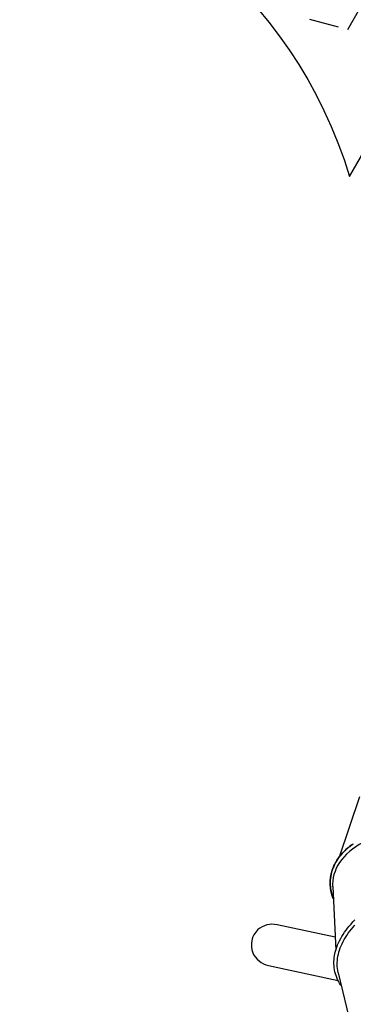
# Model space of a CAD drawing. Extents: x 1.2 to 17.6, y 8.4 to 20.6.
# Drawn here: x 12.3 to 13.5, y 15.3 to 18.6 of the extents above; entities that cross this region are included whole.
import ezdxf

# ---------------------------------------------------------------- set-up
doc = ezdxf.new("R2010")
doc.units = 0
doc.linetypes.add('HIDDEN', pattern=[0.009525, 0.00635, -0.003175])
for name, color, linetype in [('LAYER01', 7, 'Continuous'), ('LAYER02', 7, 'Continuous'), ('LAYER05', 7, 'Continuous')]:
    doc.layers.add(name, color=color, linetype=linetype)

msp = doc.modelspace()

# ---------------------------------------------------------------- linework, layer by layer
at = {"layer": 'LAYER01', "color": 7, "linetype": 'Continuous'}
for p, q in [((13.4914, 16.0017), (13.4222, 15.7981)), ((13.3935, 15.7306), (13.3934, 15.7301)), ((13.3936, 15.7312), (13.3935, 15.7307)), ((13.4005, 15.6989), (13.4109, 15.4844)), ((13.4088, 15.5283), (13.2136, 15.5705)), ((13.184, 15.4337), (13.4188, 15.3828)), ((13.4195, 15.4081), (13.6438, 14.4726))]:
    msp.add_line(p, q, dxfattribs=at)
for points in [[(13.47, 15.8433), (13.4686, 15.8423), (13.4672, 15.8413), (13.4658, 15.8403), (13.4644, 15.8393), (13.463, 15.8383), (13.4616, 15.8373), (13.4602, 15.8362), (13.4588, 15.8352), (13.4575, 15.8341), (13.4561, 15.833), (13.4547, 15.8319), (13.4534, 15.8308), (13.452, 15.8297), (13.4507, 15.8285), (13.4494, 15.8274), (13.4481, 15.8262), (13.4467, 15.825), (13.4454, 15.8238), (13.4441, 15.8226), (13.4428, 15.8214), (13.4415, 15.8202), (13.4403, 15.8189), (13.439, 15.8177), (13.4377, 15.8164), (13.4365, 15.8151), (13.4352, 15.8138), (13.434, 15.8125), (13.4328, 15.8111), (13.4316, 15.8098), (13.4304, 15.8084), (13.4292, 15.8071), (13.4281, 15.8057), (13.4269, 15.8043), (13.4258, 15.803), (13.4247, 15.8016), (13.4236, 15.8002), (13.4225, 15.7988), (13.4215, 15.7974), (13.4204, 15.796), (13.4194, 15.7945), (13.4184, 15.7931), (13.4174, 15.7917), (13.4165, 15.7903), (13.4156, 15.7889), (13.4147, 15.7875), (13.4138, 15.7861), (13.4129, 15.7847), (13.4121, 15.7834), (13.4113, 15.782), (13.4106, 15.7808), (13.4099, 15.7795), (13.4092, 15.7783), (13.4085, 15.7771), (13.4079, 15.7759), (13.4073, 15.7748), (13.4068, 15.7737), (13.4063, 15.7726), (13.4058, 15.7716), (13.4054, 15.7706), (13.4049, 15.7695), (13.4045, 15.7686), (13.4041, 15.7676), (13.4037, 15.7666), (13.4033, 15.7656)], [(13.4392, 15.8177), (13.4401, 15.8185), (13.441, 15.8193), (13.4418, 15.8201), (13.4427, 15.8209), (13.4436, 15.8218), (13.4445, 15.8226), (13.4454, 15.8234), (13.4464, 15.8243), (13.4474, 15.8252), (13.4484, 15.8261), (13.4494, 15.827), (13.4505, 15.8279), (13.4516, 15.8289), (13.4528, 15.8298), (13.454, 15.8308), (13.4552, 15.8317), (13.4564, 15.8327), (13.4577, 15.8337), (13.459, 15.8347), (13.4603, 15.8358), (13.4617, 15.8368), (13.463, 15.8378), (13.4644, 15.8388), (13.4658, 15.8398), (13.4673, 15.8408), (13.4687, 15.8419), (13.4701, 15.8428)], [(13.4025, 15.6579), (13.4021, 15.6588), (13.4017, 15.6597), (13.4013, 15.6607), (13.401, 15.6616), (13.4006, 15.6626), (13.4002, 15.6636), (13.3999, 15.6646), (13.3995, 15.6657), (13.3991, 15.6668), (13.3988, 15.668), (13.3984, 15.6692), (13.398, 15.6704), (13.3977, 15.6717), (13.3973, 15.6731), (13.3969, 15.6745), (13.3966, 15.6759), (13.3962, 15.6774), (13.3959, 15.6789), (13.3955, 15.6805), (13.3952, 15.6821), (13.3948, 15.6837), (13.3945, 15.6853), (13.3942, 15.687), (13.3939, 15.6886), (13.3937, 15.6903), (13.3934, 15.6919), (13.3932, 15.6935), (13.393, 15.6952), (13.3928, 15.6968), (13.3927, 15.6985), (13.3925, 15.7001), (13.3924, 15.7017), (13.3923, 15.7034), (13.3922, 15.705), (13.3922, 15.7066), (13.3921, 15.7083), (13.3921, 15.7099), (13.3921, 15.7115), (13.3921, 15.7132), (13.3921, 15.7148), (13.3922, 15.7164), (13.3923, 15.718), (13.3924, 15.7197), (13.3925, 15.7213), (13.3926, 15.7229), (13.3928, 15.7245), (13.3929, 15.7261), (13.3931, 15.7277), (13.3933, 15.7294), (13.3936, 15.731), (13.3938, 15.7326), (13.3941, 15.7342), (13.3944, 15.7358), (13.3947, 15.7374), (13.395, 15.739), (13.3953, 15.7406), (13.3957, 15.7422), (13.3961, 15.7438), (13.3965, 15.7453), (13.3969, 15.7469), (13.3974, 15.7485), (13.3978, 15.7501), (13.3983, 15.7517), (13.3988, 15.7532), (13.3993, 15.7548), (13.3998, 15.7563), (13.4004, 15.7579), (13.4009, 15.7594), (13.4015, 15.761), (13.4021, 15.7625), (13.4028, 15.764), (13.4034, 15.7655), (13.404, 15.767), (13.4047, 15.7685), (13.4054, 15.77), (13.4061, 15.7714), (13.4068, 15.7729), (13.4075, 15.7743), (13.4082, 15.7758), (13.409, 15.7772), (13.4097, 15.7786), (13.4105, 15.78), (13.4113, 15.7813), (13.4121, 15.7827), (13.4129, 15.7841), (13.4137, 15.7854), (13.4145, 15.7867), (13.4154, 15.788), (13.4162, 15.7893), (13.4171, 15.7906), (13.418, 15.7919), (13.4188, 15.7932), (13.4197, 15.7945), (13.4206, 15.7957), (13.4216, 15.797), (13.4225, 15.7983), (13.4234, 15.7995), (13.4244, 15.8008), (13.4254, 15.802), (13.4263, 15.8032), (13.4273, 15.8045), (13.4284, 15.8057), (13.4294, 15.8069), (13.4304, 15.8081), (13.4315, 15.8093), (13.4326, 15.8105), (13.4337, 15.8117), (13.4348, 15.8129), (13.4359, 15.8141), (13.437, 15.8153), (13.4381, 15.8165), (13.4392, 15.8177)], [(13.4349, 15.8131), (13.4327, 15.8108), (13.4276, 15.8049), (13.4228, 15.7989), (13.4184, 15.7928), (13.4143, 15.7865), (13.4105, 15.7802), (13.4071, 15.7738), (13.404, 15.7673), (13.4013, 15.7607), (13.3989, 15.754), (13.3969, 15.7472), (13.3952, 15.7404), (13.3939, 15.7335), (13.393, 15.7266), (13.3924, 15.7196), (13.3922, 15.7126), (13.3923, 15.7056), (13.3928, 15.6985), (13.3937, 15.6914), (13.3949, 15.6843), (13.3965, 15.6771), (13.3984, 15.67), (13.4007, 15.6629), (13.4025, 15.6581)], [(13.3935, 15.7306), (13.3941, 15.7349), (13.3955, 15.7417), (13.3973, 15.7485), (13.3993, 15.7553), (13.4018, 15.7619), (13.4046, 15.7685), (13.4077, 15.775), (13.4112, 15.7814), (13.415, 15.7878), (13.4192, 15.794), (13.4237, 15.8001), (13.4286, 15.806), (13.4338, 15.8119), (13.4392, 15.8177)], [(13.3946, 15.7365), (13.3945, 15.7362), (13.3944, 15.7359), (13.3943, 15.7355), (13.3943, 15.7352), (13.3942, 15.7349), (13.3941, 15.7345), (13.394, 15.7342), (13.394, 15.7339), (13.3939, 15.7335), (13.3939, 15.7332), (13.3939, 15.7329), (13.3938, 15.7325), (13.3938, 15.7322), (13.3938, 15.7319), (13.3937, 15.7315), (13.3937, 15.7312)], [(13.43, 15.3643), (13.4272, 15.3683), (13.4235, 15.3742), (13.4201, 15.3803), (13.4171, 15.3865), (13.4144, 15.3927), (13.412, 15.3991), (13.4099, 15.4056), (13.4082, 15.4122), (13.4068, 15.4188), (13.4058, 15.4255), (13.4051, 15.4323), (13.4048, 15.4391), (13.4048, 15.4461), (13.4052, 15.453), (13.4059, 15.46), (13.4069, 15.4671), (13.4083, 15.4741), (13.41, 15.4812), (13.4121, 15.4884), (13.4145, 15.4955), (13.4173, 15.5026), (13.4203, 15.5098), (13.4237, 15.5169), (13.4275, 15.524), (13.4315, 15.5311), (13.4359, 15.5382), (13.4406, 15.5453), (13.4456, 15.5523), (13.451, 15.5593), (13.4566, 15.5662), (13.4625, 15.5731), (13.4687, 15.5799), (13.4753, 15.5866)], [(13.4195, 15.4081), (13.419, 15.4099), (13.4177, 15.4165), (13.4168, 15.4232), (13.4162, 15.4299), (13.4159, 15.4367), (13.416, 15.4435), (13.4164, 15.4504), (13.4172, 15.4574), (13.4184, 15.4643), (13.4198, 15.4713), (13.4216, 15.4784), (13.4238, 15.4854), (13.4263, 15.4925), (13.4291, 15.4995), (13.4323, 15.5066), (13.4358, 15.5136), (13.4396, 15.5207), (13.4437, 15.5277), (13.4482, 15.5347), (13.453, 15.5417), (13.4581, 15.5486), (13.4635, 15.5554), (13.4692, 15.5623), (13.4752, 15.569)]]:
    msp.add_lwpolyline(points, dxfattribs=at)
for centre, radius, start, end in [((13.5984, 15.6584), 0.2252, 124.7833, 135.4735), ((13.1993, 15.502), 0.0728, 134.2754, 201.2789)]:
    msp.add_arc(centre, radius, start, end, dxfattribs=at)
for centre, major_axis, ratio, start_param, end_param in [((13.7843, 15.6699), (0.3828, -0.0533), 0.576704, 2.426898, 2.819597), ((13.7843, 15.6699), (0.3828, -0.0533), 0.576704, 2.819597, 3.212296), ((13.7843, 15.6699), (0.3828, -0.0533), 0.576704, 3.212296, 3.250176), ((13.1988, 15.5021), (0.0719, -0.0156), 0.951664, 1.570796, 2.529906), ((13.1988, 15.5021), (0.0719, -0.0156), 0.951664, 3.75328, 4.712389)]:
    msp.add_ellipse(centre, major_axis=major_axis, ratio=ratio, start_param=start_param, end_param=end_param, dxfattribs=at)
at = {"layer": 'LAYER02', "color": 54, "linetype": 'Continuous'}
msp.add_lwpolyline([(6.997, 17.8041, -0.492998), (8.6967, 17.7051), (9.5954, 18.1846, -0.155455), (10.5642, 18.2916, -0.691277), (13.4573, 18.0914), (14.5356, 19.9562, -0.427738), (15.9441, 20.2969), (16.6118, 19.9191, -0.4242), (17.0076, 18.5351), (15.3177, 15.6127), (15.7761, 13.7591, -0.484326), (14.7746, 12.3982)], format="xyb", dxfattribs=at)
at = {"layer": 'LAYER05', "color": 7, "linetype": 'HIDDEN'}
msp.add_lwpolyline([(7.7801, 18.4255), (11.7902, 18.9323, -0.110957), (12.3584, 18.8868), (13.4512, 18.5865), (13.818, 19.2209, -0.414214), (15.5259, 19.6773), (16.2809, 19.2407, -0.414214), (16.7373, 17.5329), (15.5024, 15.3973), (16.0036, 13.8692, -0.555487), (14.5362, 12.1632), (14.7788, 11.2856, -0.3283), (14.1844, 9.9282), (13.6878, 9.6415, -0.293641), (12.3377, 9.7059, -0.143368), (11.6197, 9.8807), (10.6757, 10.4257, -0.267949), (10.0182, 11.5645), (10.0182, 12.3012), (9.3671, 13.4255), (3.2959, 13.4255, -0.414214)], format="xyb", dxfattribs=at)

doc.saveas('drawing.dxf')
